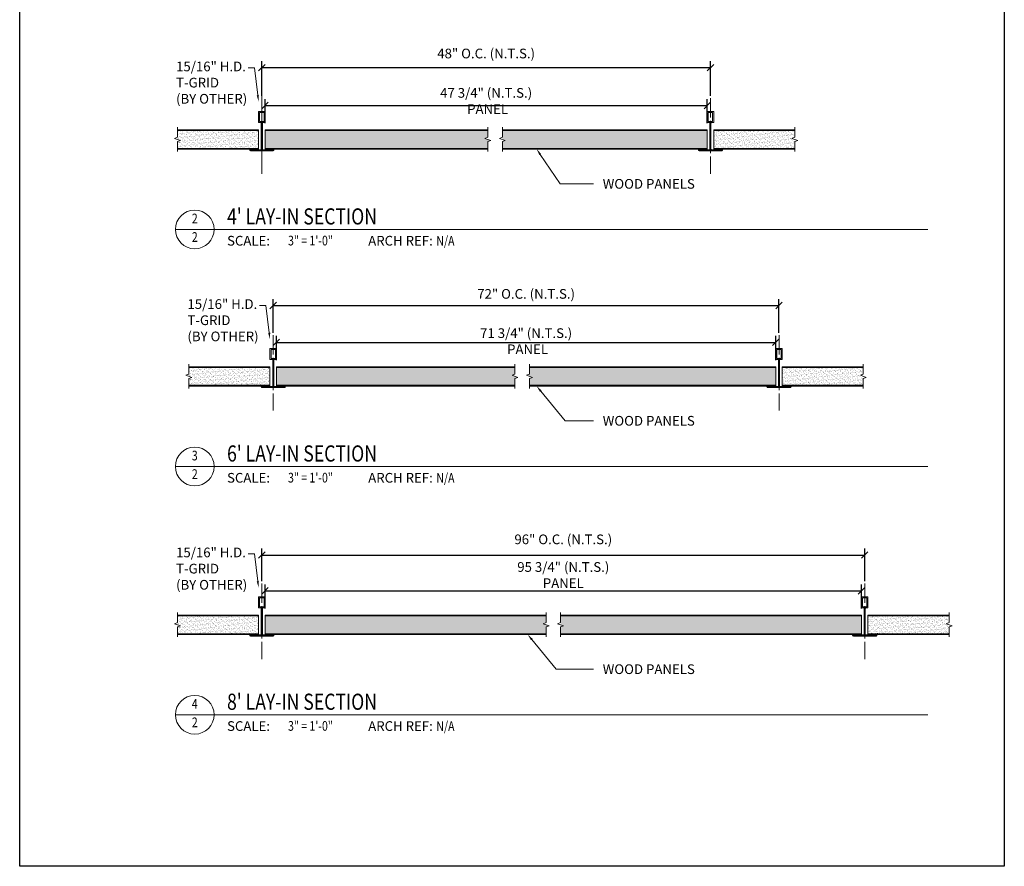
# Model space of a CAD drawing. Units: inches. Extents: x 0 to 38.1, y 0 to 63.7.
# Drawn here: x 0 to 38.1, y 0 to 32.7 of the extents above; entities that cross this region are included whole.
import ezdxf
from ezdxf import colors
from ezdxf.entities.mleader import LeaderData, LeaderLine
from ezdxf.enums import TextEntityAlignment as Align
from ezdxf.math import Vec2, Vec3

# ---------------------------------------------------------------- set-up
doc = ezdxf.new("R2010")
doc.units = ezdxf.units.IN
doc.header["$MEASUREMENT"] = 0
doc.linetypes.add('CENTER2', pattern=[1.125, 0.75, -0.125, 0.125, -0.125])
doc.layers.add('0-GRID', color=40, linetype='Continuous', plot=False)
for name, color, linetype, lineweight in [('AG-CENTERLINE', 6, 'CENTER2', 9), ('AG-DIM', 7, 'Continuous', 0), ('AG-FRAMING', 20, 'Continuous', 0), ('AG-HATCH', 253, 'Continuous', 0), ('AG-PANEL', 33, 'Continuous', 13), ('AG-PANEL-FINE', 60, 'Continuous', 0), ('AG-TAGS @ 4', 7, 'Continuous', 0)]:
    doc.layers.add(name, color=color, linetype=linetype, lineweight=lineweight)
doc.styles.add('AG.Text.Dim.Anno', font='ARIALN.TTF', dxfattribs={"height": 0.09375})
doc.styles.add('Annotative', font='arial.ttf', dxfattribs={"width": 0.8})
doc.dimstyles.new('AG.Dim.Anno', dxfattribs={"dimtxt": 0.09375, "dimasz": 0.0625, "dimexe": 0.0625, "dimexo": 0.0625, "dimgap": 0.09, "dimtad": 1, "dimdec": 6, "dimzin": 3, "dimdsep": 46, "dimlunit": 4, "dimtxsty": 'AG.Text.Dim.Anno', "dimblk": 'OBLIQUE', "dimcen": 0.09, "dimadec": 0, "dimazin": 0, "dimtfac": 1, "dimtdec": 6, "dimtofl": 0, "dimtmove": 1, "dimatfit": 3, "dimfxl": 1, "dimfrac": 2, "dimtolj": 1, "dimtzin": 0, "dimarcsym": 0})
pattern_1 = [(37.5, (759.9062, 1998.73242), (-0.003937085, 0.1204264856), [0, -0.095, 0, -0.10625, 0, -0.1015625]), (7.5, (759.9062, 1998.73242), (0.110611044, 0.176384129), [0, -0.05125, 0, -0.085625, 0, -0.0328125]), (327.5, (759.82932, 1998.73242), (0.1946338664, 0.000353691), [0, -0.03125, 0, -0.1125, 0, -0.146875]), (317.5, (759.82932, 1998.73242), (0.187882913, 0.054854723), [0, -0.015625, 0, -0.07375, 0, -0.084375])]
pattern_2 = [(37.5, (760.95575, 1989.56921), (-0.003937085, 0.1204264856), [0, -0.095, 0, -0.10625, 0, -0.1015625]), (7.5, (760.95575, 1989.56921), (0.110611044, 0.176384129), [0, -0.05125, 0, -0.085625, 0, -0.0328125]), (327.5, (760.87887, 1989.56921), (0.1946338664, 0.000353691), [0, -0.03125, 0, -0.1125, 0, -0.146875]), (317.5, (760.87887, 1989.56921), (0.187882913, 0.054854723), [0, -0.015625, 0, -0.07375, 0, -0.084375])]
pattern_3 = [(37.5, (762.15972, 1979.96336), (-0.003937085, 0.1204264856), [0, -0.095, 0, -0.10625, 0, -0.1015625]), (7.5, (762.15972, 1979.96336), (0.110611044, 0.176384129), [0, -0.05125, 0, -0.085625, 0, -0.0328125]), (327.5, (762.08284, 1979.96336), (0.1946338664, 0.000353691), [0, -0.03125, 0, -0.1125, 0, -0.146875]), (317.5, (762.08284, 1979.96336), (0.187882913, 0.054854723), [0, -0.015625, 0, -0.07375, 0, -0.084375])]

# ---------------------------------------------------------------- blocks, each defined once
blk = doc.blocks.new('_Oblique')
at = {"color": 0, "linetype": 'ByBlock', "lineweight": -2}
blk.add_line((-0.5, -0.5), (0.5, 0.5), dxfattribs=at)
blk = doc.blocks.new('*D10')
at = {"layer": 'AG-DIM', "color": 0, "lineweight": -2, "transparency": 16777216}
for p, q in [((9.371, 29.798), (9.371, 31.139)), ((9.371, 30.889), (26.734, 30.889)), ((26.734, 29.798), (26.734, 31.139))]:
    blk.add_line(p, q, dxfattribs=at)
at = {"layer": 'AG-DIM', "color": 0, "lineweight": -2, "transparency": 16777216, "xscale": 0.25, "yscale": 0.25, "zscale": 0.25, "rotation": 180}
blk.add_blockref('_Oblique', (9.371, 30.889), dxfattribs=at)
at = {"layer": 'AG-DIM', "color": 0, "lineweight": -2, "transparency": 16777216, "xscale": 0.25, "yscale": 0.25, "zscale": 0.25}
blk.add_blockref('_Oblique', (26.734, 30.889), dxfattribs=at)
at = {"layer": 'AG-DIM', "color": 0, "transparency": 16777216, "insert": (18.052, 31.433), "char_height": 0.375, "attachment_point": 5, "style": 'AG.Text.Dim.Anno'}
blk.add_mtext('\\A1;48" O.C. (N.T.S.)', dxfattribs=at)
blk = doc.blocks.new('*D11')
at = {"layer": 'AG-DIM', "color": 0, "lineweight": -2, "transparency": 16777216}
for p, q in [((9.496, 28.734), (9.496, 29.673)), ((9.496, 29.423), (26.609, 29.423)), ((26.609, 28.734), (26.609, 29.673))]:
    blk.add_line(p, q, dxfattribs=at)
at = {"layer": 'AG-DIM', "color": 0, "lineweight": -2, "transparency": 16777216, "xscale": 0.25, "yscale": 0.25, "zscale": 0.25, "rotation": 180}
blk.add_blockref('_Oblique', (9.496, 29.423), dxfattribs=at)
at = {"layer": 'AG-DIM', "color": 0, "lineweight": -2, "transparency": 16777216, "xscale": 0.25, "yscale": 0.25, "zscale": 0.25}
blk.add_blockref('_Oblique', (26.609, 29.423), dxfattribs=at)
at = {"layer": 'AG-DIM', "color": 0, "transparency": 16777216, "insert": (18.052, 29.598), "char_height": 0.375, "attachment_point": 5, "style": 'AG.Text.Dim.Anno'}
blk.add_mtext('\\A1;47 3/4" (N.T.S.) \\P PANEL', dxfattribs=at)
blk = doc.blocks.new('*D12')
at = {"layer": 'AG-DIM', "color": 0, "lineweight": -2, "transparency": 16777216}
for p, q in [((9.811, 20.635), (9.811, 21.938)), ((29.386, 20.635), (29.386, 21.938)), ((9.811, 21.688), (29.386, 21.688))]:
    blk.add_line(p, q, dxfattribs=at)
at = {"layer": 'AG-DIM', "color": 0, "lineweight": -2, "transparency": 16777216, "xscale": 0.25, "yscale": 0.25, "zscale": 0.25, "rotation": 180}
blk.add_blockref('_Oblique', (9.811, 21.688), dxfattribs=at)
at = {"layer": 'AG-DIM', "color": 0, "lineweight": -2, "transparency": 16777216, "xscale": 0.25, "yscale": 0.25, "zscale": 0.25}
blk.add_blockref('_Oblique', (29.386, 21.688), dxfattribs=at)
at = {"layer": 'AG-DIM', "color": 0, "transparency": 16777216, "insert": (19.599, 22.137), "char_height": 0.375, "attachment_point": 5, "style": 'AG.Text.Dim.Anno'}
blk.add_mtext('\\A1;72" O.C. (N.T.S.)', dxfattribs=at)
blk = doc.blocks.new('*D13')
at = {"layer": 'AG-DIM', "color": 0, "lineweight": -2, "transparency": 16777216}
for p, q in [((9.936, 19.571), (9.936, 20.51)), ((9.936, 20.26), (29.261, 20.26)), ((29.261, 19.571), (29.261, 20.51))]:
    blk.add_line(p, q, dxfattribs=at)
at = {"layer": 'AG-DIM', "color": 0, "lineweight": -2, "transparency": 16777216, "xscale": 0.25, "yscale": 0.25, "zscale": 0.25, "rotation": 180}
blk.add_blockref('_Oblique', (9.936, 20.26), dxfattribs=at)
at = {"layer": 'AG-DIM', "color": 0, "lineweight": -2, "transparency": 16777216, "xscale": 0.25, "yscale": 0.25, "zscale": 0.25}
blk.add_blockref('_Oblique', (29.261, 20.26), dxfattribs=at)
at = {"layer": 'AG-DIM', "color": 0, "transparency": 16777216, "insert": (19.599, 20.306), "char_height": 0.375, "attachment_point": 5, "style": 'AG.Text.Dim.Anno'}
blk.add_mtext('\\A1;71 3/4" (N.T.S.)\\P PANEL', dxfattribs=at)
blk = doc.blocks.new('*D14')
at = {"layer": 'AG-DIM', "color": 0, "lineweight": -2, "transparency": 16777216}
for p, q in [((9.371, 11.029), (9.371, 12.288)), ((32.705, 11.029), (32.705, 12.288)), ((9.371, 12.038), (32.705, 12.038))]:
    blk.add_line(p, q, dxfattribs=at)
at = {"layer": 'AG-DIM', "color": 0, "lineweight": -2, "transparency": 16777216, "xscale": 0.25, "yscale": 0.25, "zscale": 0.25, "rotation": 180}
blk.add_blockref('_Oblique', (9.371, 12.038), dxfattribs=at)
at = {"layer": 'AG-DIM', "color": 0, "lineweight": -2, "transparency": 16777216, "xscale": 0.25, "yscale": 0.25, "zscale": 0.25}
blk.add_blockref('_Oblique', (32.705, 12.038), dxfattribs=at)
at = {"layer": 'AG-DIM', "color": 0, "transparency": 16777216, "insert": (21.038, 12.644), "char_height": 0.375, "attachment_point": 5, "style": 'AG.Text.Dim.Anno'}
blk.add_mtext('\\A1;96" O.C. (N.T.S.)', dxfattribs=at)
blk = doc.blocks.new('*D15')
at = {"layer": 'AG-DIM', "color": 0, "lineweight": -2, "transparency": 16777216}
for p, q in [((9.496, 9.965), (9.496, 10.904)), ((32.58, 9.965), (32.58, 10.904)), ((9.496, 10.654), (32.58, 10.654))]:
    blk.add_line(p, q, dxfattribs=at)
at = {"layer": 'AG-DIM', "color": 0, "lineweight": -2, "transparency": 16777216, "xscale": 0.25, "yscale": 0.25, "zscale": 0.25, "rotation": 180}
blk.add_blockref('_Oblique', (9.496, 10.654), dxfattribs=at)
at = {"layer": 'AG-DIM', "color": 0, "lineweight": -2, "transparency": 16777216, "xscale": 0.25, "yscale": 0.25, "zscale": 0.25}
blk.add_blockref('_Oblique', (32.58, 10.654), dxfattribs=at)
at = {"layer": 'AG-DIM', "color": 0, "transparency": 16777216, "insert": (21.038, 11.262), "char_height": 0.375, "attachment_point": 5, "style": 'AG.Text.Dim.Anno'}
blk.add_mtext('\\A1;95 3/4" (N.T.S.) \\PPANEL', dxfattribs=at)
blk = doc.blocks.new('*U19')
for p, q in [((0, 0), (0.375, 0)), ((0.375, 0), (0.4375, 0)), ((0.4375, 0), (7.2796, 0))]:
    blk.add_line(p, q)
blk.add_circle((0.1875, 0), 0.1875)
at = {"char_height": 0.09375, "attachment_point": 1, "style": 'Annotative'}
for s, insert in [('SCALE:', (0.4997, -0.0625)), ('ARCH REF:', (1.8653, -0.0625))]:
    blk.add_mtext_dynamic_manual_height_columns(s, width=2, gutter_width=1, heights=[0], dxfattribs=dict(at, insert=insert))
at = {"style": 'Annotative', "width": 0.8}
for tag, p, height in [('TITLE', (0.4997, 0.0477), 0.1562), ('0"=1\'-0"', (1.0894, -0.1548), 0.0938), ('ARCHREF', (2.5243, -0.1572), 0.0938)]:
    blk.add_attdef(tag, p, '', height=height, dxfattribs=at)
for p in [(0.1875, 0.0938), (0.1875, -0.0856)]:
    blk.add_attdef('#', text='', height=0.0938, dxfattribs=at).set_placement(p, align=Align.MIDDLE)

msp = doc.modelspace()

# ---------------------------------------------------------------- hatches: boundary and pattern name
at = {"layer": 'AG-HATCH'}
h = msp.add_hatch(dxfattribs=at)
h.set_pattern_fill('AR-SAND', color=256, scale=0.0625)
h.set_pattern_definition([(37.5, (756.44881, 1998.73242), (-0.003937085, 0.1204264856), [0, -0.095, 0, -0.10625, 0, -0.1015625]), (7.5, (756.4488, 1998.73242), (0.110611044, 0.176384129), [0, -0.05125, 0, -0.085625, 0, -0.0328125]), (327.5, (756.37193, 1998.73242), (0.1946338664, 0.000353691), [0, -0.03125, 0, -0.1125, 0, -0.146875]), (317.5, (756.37193, 1998.73242), (0.187882913, 0.054854723), [0, -0.015625, 0, -0.07375, 0, -0.084375])])
h.paths.add_polyline_path([(9.2458244, 28.4541183), (6.1082855, 28.4541183), (6.1082855, 28.1091183), (6.2221455, 28.0676767), (6.1082855, 28.026235), (6.1082855, 27.7641183), (8.8708244, 27.7641183), (9.2458244, 27.7641183), (9.2458244, 28.1091183)])
h = msp.add_hatch(dxfattribs=at)
h.set_pattern_fill('AR-SAND', color=256, scale=0.0625)
h.set_pattern_definition(pattern_1)
h.paths.add_polyline_path([(18.119049, 28.026235), (18.232909, 28.0676767), (18.005189, 28.15056), (18.119049, 28.1920017), (18.119049, 28.4541183), (9.4958244, 28.4541183), (9.4958244, 28.1091183), (9.4958244, 27.7641183), (9.8708244, 27.7641183), (18.119049, 27.7641183)])
h = msp.add_hatch(dxfattribs=at)
h.set_pattern_fill('AR-SAND', color=256, scale=0.0625)
h.set_pattern_definition(pattern_1)
h.paths.add_polyline_path([(18.6792087, 28.4541183), (18.6792087, 28.1091183), (18.7930687, 28.0676767), (18.6792087, 28.026235), (18.6792087, 27.7641183), (26.2336985, 27.7641183), (26.6086985, 27.7641183), (26.6086985, 28.1091183), (26.6086985, 28.4541183)])
h = msp.add_hatch(dxfattribs=at)
h.set_pattern_fill('AR-SAND', color=256, scale=0.0625)
h.set_pattern_definition([(37.5, (763.14687, 1998.73242), (-0.003937085, 0.1204264856), [0, -0.095, 0, -0.10625, 0, -0.1015625]), (7.5, (763.14687, 1998.73242), (0.110611044, 0.176384129), [0, -0.05125, 0, -0.085625, 0, -0.0328125]), (327.5, (763.07, 1998.73242), (0.1946338664, 0.000353691), [0, -0.03125, 0, -0.1125, 0, -0.146875]), (317.5, (763.07, 1998.73242), (0.187882913, 0.054854723), [0, -0.015625, 0, -0.07375, 0, -0.084375])])
h.paths.add_polyline_path([(29.9962374, 27.7641183), (29.9962374, 28.026235), (30.1100974, 28.0676767), (29.8823774, 28.15056), (29.9962374, 28.1920017), (29.9962374, 28.4541183), (26.8586985, 28.4541183), (26.8586985, 28.1091183), (26.8586985, 27.7669267), (27.2336985, 27.7641183)])
h = msp.add_hatch(dxfattribs=at)
h.set_pattern_fill('AR-SAND', color=256, scale=0.0625)
h.set_pattern_definition([(37.5, (756.88902, 1989.56921), (-0.003937085, 0.1204264856), [0, -0.095, 0, -0.10625, 0, -0.1015625]), (7.5, (756.88902, 1989.56921), (0.110611044, 0.176384129), [0, -0.05125, 0, -0.085625, 0, -0.0328125]), (327.5, (756.81215, 1989.56921), (0.1946338664, 0.000353691), [0, -0.03125, 0, -0.1125, 0, -0.146875]), (317.5, (756.81215, 1989.56921), (0.187882913, 0.054854723), [0, -0.015625, 0, -0.07375, 0, -0.084375])])
h.paths.add_polyline_path([(9.6860411, 19.290912), (6.5485023, 19.290912), (6.5485023, 18.945912), (6.6623623, 18.9044704), (6.5485023, 18.8630287), (6.5485023, 18.600912), (9.3110411, 18.600912), (9.6860411, 18.6037201), (9.6860411, 18.945912)])
h = msp.add_hatch(dxfattribs=at)
h.set_pattern_fill('AR-SAND', color=256, scale=0.0625)
h.set_pattern_definition(pattern_2)
h.paths.add_polyline_path([(9.9360411, 19.290912), (9.9360411, 18.945912), (9.9360411, 18.600912), (10.3110411, 18.600912), (19.168598, 18.600912), (19.168598, 18.8630287), (19.282458, 18.9044704), (19.054738, 18.9873537), (19.168598, 19.0287953), (19.168598, 19.290912)])
h = msp.add_hatch(dxfattribs=at)
h.set_pattern_fill('AR-SAND', color=256, scale=0.0625)
h.set_pattern_definition(pattern_2)
h.paths.add_polyline_path([(19.7287577, 19.290912), (19.7287577, 18.945912), (19.8426177, 18.9044704), (19.7287577, 18.8630287), (19.7287577, 18.600912), (28.8861729, 18.600912), (29.2611729, 18.6037201), (29.2611729, 18.945912), (29.2611729, 19.290912)])
h = msp.add_hatch(dxfattribs=at)
h.set_pattern_fill('AR-SAND', color=256, scale=0.0625)
h.set_pattern_definition([(37.5, (765.79935, 1989.56921), (-0.003937085, 0.1204264856), [0, -0.095, 0, -0.10625, 0, -0.1015625]), (7.5, (765.79935, 1989.56921), (0.110611044, 0.176384129), [0, -0.05125, 0, -0.085625, 0, -0.0328125]), (327.5, (765.72247, 1989.56921), (0.1946338664, 0.000353691), [0, -0.03125, 0, -0.1125, 0, -0.146875]), (317.5, (765.72247, 1989.56921), (0.187882913, 0.054854723), [0, -0.015625, 0, -0.07375, 0, -0.084375])])
h.paths.add_polyline_path([(32.6487117, 18.600912), (32.6487117, 18.945912), (32.5348517, 18.9873537), (32.6487117, 19.0287953), (32.6487117, 19.290912), (29.5111729, 19.290912), (29.5111729, 18.945912), (29.5111729, 18.6037204), (29.8861729, 18.600912)])
h = msp.add_hatch(dxfattribs=at)
h.set_pattern_fill('AR-SAND', color=256, scale=0.0625)
h.set_pattern_definition([(37.5, (756.44881, 1979.96336), (-0.003937085, 0.1204264856), [0, -0.095, 0, -0.10625, 0, -0.1015625]), (7.5, (756.4488, 1979.96336), (0.110611044, 0.176384129), [0, -0.05125, 0, -0.085625, 0, -0.0328125]), (327.5, (756.37193, 1979.96336), (0.1946338664, 0.000353691), [0, -0.03125, 0, -0.1125, 0, -0.146875]), (317.5, (756.37193, 1979.96336), (0.187882913, 0.054854723), [0, -0.015625, 0, -0.07375, 0, -0.084375])])
h.paths.add_polyline_path([(9.2458244, 9.6850641), (6.1082855, 9.6850641), (6.1082855, 9.3400641), (6.2221455, 9.2986224), (6.1082855, 9.2571808), (6.1082855, 8.9950641), (8.8708244, 8.9950641), (9.2458244, 8.9978722), (9.2458244, 9.3400641)])
h = msp.add_hatch(dxfattribs=at)
h.set_pattern_fill('AR-SAND', color=256, scale=0.0625)
h.set_pattern_definition(pattern_3)
h.paths.add_polyline_path([(20.3725708, 9.2571808), (20.4864308, 9.2986224), (20.2587108, 9.3815057), (20.3725708, 9.4229474), (20.3725708, 9.6850641), (9.4958244, 9.6850641), (9.4958244, 9.3400641), (9.4958244, 8.9978725), (9.8708244, 8.9950641), (20.3725708, 8.9950641)])
h = msp.add_hatch(dxfattribs=at)
h.set_pattern_fill('AR-SAND', color=256, scale=0.0625)
h.set_pattern_definition(pattern_3)
h.paths.add_polyline_path([(20.9327304, 9.6850641), (20.9327304, 9.3400641), (21.0465904, 9.2986224), (20.9327304, 9.2571808), (20.9327304, 8.9950641), (32.205206, 8.9950641), (32.580206, 8.9950641), (32.580206, 9.3400641), (32.580206, 9.6850641)])
h = msp.add_hatch(dxfattribs=at)
h.set_pattern_fill('AR-SAND', color=256, scale=0.0625)
h.set_pattern_definition([(37.5, (769.11838, 1979.96336), (-0.003937085, 0.1204264856), [0, -0.095, 0, -0.10625, 0, -0.1015625]), (7.5, (769.11838, 1979.96336), (0.110611044, 0.176384129), [0, -0.05125, 0, -0.085625, 0, -0.0328125]), (327.5, (769.0415, 1979.96336), (0.1946338664, 0.000353691), [0, -0.03125, 0, -0.1125, 0, -0.146875]), (317.5, (769.0415, 1979.96336), (0.187882913, 0.054854723), [0, -0.015625, 0, -0.07375, 0, -0.084375])])
h.paths.add_polyline_path([(35.9677448, 8.9950641), (35.9677448, 9.3400641), (35.8538848, 9.3815057), (35.9677448, 9.4229474), (35.9677448, 9.6850641), (32.830206, 9.6850641), (32.830206, 9.3400641), (32.830206, 8.9978725), (33.205206, 8.9950641)])

# ---------------------------------------------------------------- linework, layer by layer
at = {"layer": '0-GRID'}
msp.add_lwpolyline([(0, 42.4999143), (38.105825, 42.4999143), (38.105825, 0.0000001), (0, 0.0000001)], close=True, dxfattribs=at)
at = {"layer": 'AG-CENTERLINE'}
for p, q in [((9.3708244, 30.0773235), (9.3708244, 27.15798)), ((9.3708244, 29.7035735), (9.3708244, 26.78423)), ((26.7336985, 29.7035735), (26.7336985, 26.78423)), ((9.8110411, 20.5403672), (9.8110411, 17.6210237)), ((29.3861729, 20.5403672), (29.3861729, 17.6210237)), ((9.3708244, 10.9345193), (9.3708244, 8.0151758)), ((32.705206, 10.9345193), (32.705206, 8.0151758))]:
    msp.add_line(p, q, dxfattribs=at)
at = {"layer": 'AG-FRAMING'}
for p, q in [((9.2458244, 29.1784933), (9.2458244, 28.7772433)), ((9.2614494, 29.1941183), (9.4801994, 29.1941183)), ((9.2858244, 29.1384933), (9.2858244, 28.8172433)), ((9.3014494, 29.1541183), (9.4401994, 29.1541183)), ((9.4558244, 29.1384933), (9.4558244, 28.8172433)), ((9.4958244, 29.1784933), (9.4958244, 28.7772433)), ((26.6086985, 29.1784933), (26.6086985, 28.7772433)), ((26.6243235, 29.1941183), (26.8430735, 29.1941183)), ((26.6486985, 29.1384933), (26.6486985, 28.8172433)), ((26.6643235, 29.1541183), (26.8030735, 29.1541183)), ((26.8186985, 29.1384933), (26.8186985, 28.8172433)), ((26.8586985, 29.1784933), (26.8586985, 28.7772433)), ((9.2614494, 28.7616183), (9.3351994, 28.7616183)), ((9.3014494, 28.8016183), (9.3551994, 28.8016183)), ((9.3508244, 27.7297433), (9.3508244, 28.7459933)), ((9.3708244, 27.7097433), (9.3708244, 28.7859933)), ((9.4401994, 28.8016183), (9.3864494, 28.8016183)), ((9.3908244, 27.7297433), (9.3908244, 28.7459933)), ((9.4801994, 28.7616183), (9.4064494, 28.7616183)), ((26.6243235, 28.7616183), (26.6980735, 28.7616183)), ((26.6643235, 28.8016183), (26.7180735, 28.8016183)), ((26.7136985, 27.7297433), (26.7136985, 28.7459933)), ((26.7336985, 27.7097433), (26.7336985, 28.7859933)), ((26.8030735, 28.8016183), (26.7493235, 28.8016183)), ((26.7536985, 27.7297433), (26.7536985, 28.7459933)), ((26.8430735, 28.7616183), (26.7693235, 28.7616183)), ((8.9315744, 27.7141183), (9.3351994, 27.7141183)), ((8.9315744, 27.6941183), (9.3551994, 27.6941183)), ((8.9315744, 27.6741183), (9.8100744, 27.6741183)), ((9.3864494, 27.6941183), (9.8100744, 27.6941183)), ((9.4064494, 27.7141183), (9.8100744, 27.7141183)), ((26.2944485, 27.7141183), (26.6980735, 27.7141183)), ((26.2944485, 27.6941183), (26.7180735, 27.6941183)), ((26.2944485, 27.6741183), (27.1729485, 27.6741183)), ((26.7493235, 27.6941183), (27.1729485, 27.6941183)), ((26.7693235, 27.7141183), (27.1729485, 27.7141183)), ((9.6860411, 20.015287), (9.6860411, 19.614037)), ((9.7016661, 20.030912), (9.9204161, 20.030912)), ((9.7260411, 19.975287), (9.7260411, 19.654037)), ((9.7416661, 19.990912), (9.8804161, 19.990912)), ((9.8960411, 19.975287), (9.8960411, 19.654037)), ((9.9360411, 20.015287), (9.9360411, 19.614037)), ((29.2611729, 20.015287), (29.2611729, 19.614037)), ((29.2767979, 20.030912), (29.4955479, 20.030912)), ((29.3011729, 19.975287), (29.3011729, 19.654037)), ((29.3167979, 19.990912), (29.4555479, 19.990912)), ((29.4711729, 19.975287), (29.4711729, 19.654037)), ((29.5111729, 20.015287), (29.5111729, 19.614037)), ((9.7016661, 19.598412), (9.7754161, 19.598412)), ((9.7416661, 19.638412), (9.7954161, 19.638412)), ((9.7910411, 18.566537), (9.7910411, 19.582787)), ((9.8110411, 18.546537), (9.8110411, 19.622787)), ((9.8804161, 19.638412), (9.8266661, 19.638412)), ((9.8310411, 18.566537), (9.8310411, 19.582787)), ((9.9204161, 19.598412), (9.8466661, 19.598412)), ((29.2767979, 19.598412), (29.3505479, 19.598412)), ((29.3167979, 19.638412), (29.3705479, 19.638412)), ((29.3661729, 18.566537), (29.3661729, 19.582787)), ((29.3861729, 18.546537), (29.3861729, 19.622787)), ((29.4555479, 19.638412), (29.4017979, 19.638412)), ((29.4061729, 18.566537), (29.4061729, 19.582787)), ((29.4955479, 19.598412), (29.4217979, 19.598412)), ((9.3717911, 18.550912), (9.7754161, 18.550912)), ((9.3717911, 18.530912), (9.7954161, 18.530912)), ((9.3717911, 18.510912), (10.2502911, 18.510912)), ((9.8266661, 18.530912), (10.2502911, 18.530912)), ((9.8466661, 18.550912), (10.2502911, 18.550912)), ((28.9469229, 18.550912), (29.3505479, 18.550912)), ((28.9469229, 18.530912), (29.3705479, 18.530912)), ((28.9469229, 18.510912), (29.8254229, 18.510912)), ((29.4017979, 18.530912), (29.8254229, 18.530912)), ((29.4217979, 18.550912), (29.8254229, 18.550912)), ((9.2458244, 10.4094391), (9.2458244, 10.0081891)), ((9.2614494, 10.4250641), (9.4801994, 10.4250641)), ((9.2858244, 10.3694391), (9.2858244, 10.0481891)), ((9.3014494, 10.3850641), (9.4401994, 10.3850641)), ((9.4558244, 10.3694391), (9.4558244, 10.0481891)), ((9.4958244, 10.4094391), (9.4958244, 10.0081891)), ((32.580206, 10.4094391), (32.580206, 10.0081891)), ((32.595831, 10.4250641), (32.814581, 10.4250641)), ((32.620206, 10.3694391), (32.620206, 10.0481891)), ((32.635831, 10.3850641), (32.774581, 10.3850641)), ((32.790206, 10.3694391), (32.790206, 10.0481891)), ((32.830206, 10.4094391), (32.830206, 10.0081891)), ((9.2614494, 9.9925641), (9.3351994, 9.9925641)), ((9.3014494, 10.0325641), (9.3551994, 10.0325641)), ((9.3508244, 8.9606891), (9.3508244, 9.9769391)), ((9.3708244, 8.9406891), (9.3708244, 10.0169391)), ((9.4401994, 10.0325641), (9.3864494, 10.0325641)), ((9.3908244, 8.9606891), (9.3908244, 9.9769391)), ((9.4801994, 9.9925641), (9.4064494, 9.9925641)), ((32.595831, 9.9925641), (32.669581, 9.9925641)), ((32.635831, 10.0325641), (32.689581, 10.0325641)), ((32.685206, 8.9606891), (32.685206, 9.9769391)), ((32.705206, 8.9406891), (32.705206, 10.0169391)), ((32.774581, 10.0325641), (32.720831, 10.0325641)), ((32.725206, 8.9606891), (32.725206, 9.9769391)), ((32.814581, 9.9925641), (32.740831, 9.9925641)), ((8.9315744, 8.9450641), (9.3351994, 8.9450641)), ((8.9315744, 8.9250641), (9.3551994, 8.9250641)), ((8.9315744, 8.9050641), (9.8100744, 8.9050641)), ((9.3864494, 8.9250641), (9.8100744, 8.9250641)), ((9.4064494, 8.9450641), (9.8100744, 8.9450641)), ((32.265956, 8.9450641), (32.669581, 8.9450641)), ((32.265956, 8.9250641), (32.689581, 8.9250641)), ((32.265956, 8.9050641), (33.144456, 8.9050641)), ((32.720831, 8.9250641), (33.144456, 8.9250641)), ((32.740831, 8.9450641), (33.144456, 8.9450641))]:
    msp.add_line(p, q, dxfattribs=at)
for centre, radius, start, end in [((9.2614494, 29.1784933), 0.015625, 90, 180), ((9.3014494, 29.1384933), 0.015625, 90, 180), ((9.4401994, 29.1384933), 0.015625, 0, 90), ((9.4801994, 29.1784933), 0.015625, 0, 90), ((26.6243235, 29.1784933), 0.015625, 90, 180), ((26.6643235, 29.1384933), 0.015625, 90, 180), ((26.8030735, 29.1384933), 0.015625, 0, 90), ((26.8430735, 29.1784933), 0.015625, 0, 90), ((9.2614494, 28.7772433), 0.015625, 180, 270), ((9.3014494, 28.8172433), 0.015625, 180, 270), ((9.3351994, 28.7459933), 0.015625, 0, 90), ((9.3551994, 28.7859933), 0.015625, 0, 90), ((9.3864494, 28.7859933), 0.015625, 90, 180), ((9.4064494, 28.7459933), 0.015625, 90, 180), ((9.4401994, 28.8172433), 0.015625, 270, 0), ((9.4801994, 28.7772433), 0.015625, 270, 0), ((26.6243235, 28.7772433), 0.015625, 180, 270), ((26.6643235, 28.8172433), 0.015625, 180, 270), ((26.6980735, 28.7459933), 0.015625, 0, 90), ((26.7180735, 28.7859933), 0.015625, 0, 90), ((26.7493235, 28.7859933), 0.015625, 90, 180), ((26.7693235, 28.7459933), 0.015625, 90, 180), ((26.8030735, 28.8172433), 0.015625, 270, 0), ((26.8430735, 28.7772433), 0.015625, 270, 0), ((8.9315744, 27.7041183), 0.03, 19.47122063, 270), ((8.9315744, 27.7041183), 0.01, 90, 270), ((9.3351994, 27.7297433), 0.015625, 270, 0), ((9.3551994, 27.7097433), 0.015625, 270, 0), ((9.3864494, 27.7097433), 0.015625, 180, 270), ((9.4064494, 27.7297433), 0.015625, 180, 270), ((9.8100744, 27.7041183), 0.03, 270, 160.52877937), ((9.8100744, 27.7041183), 0.01, 270, 90), ((26.2944485, 27.7041183), 0.03, 19.47122063, 270), ((26.2944485, 27.7041183), 0.01, 90, 270), ((26.6980735, 27.7297433), 0.015625, 270, 0), ((26.7180735, 27.7097433), 0.015625, 270, 0), ((26.7493235, 27.7097433), 0.015625, 180, 270), ((26.7693235, 27.7297433), 0.015625, 180, 270), ((27.1729485, 27.7041183), 0.03, 270, 160.52877937), ((27.1729485, 27.7041183), 0.01, 270, 90), ((9.7016661, 20.015287), 0.015625, 90, 180), ((9.7416661, 19.975287), 0.015625, 90, 180), ((9.8804161, 19.975287), 0.015625, 0, 90), ((9.9204161, 20.015287), 0.015625, 0, 90), ((29.2767979, 20.015287), 0.015625, 90, 180), ((29.3167979, 19.975287), 0.015625, 90, 180), ((29.4555479, 19.975287), 0.015625, 0, 90), ((29.4955479, 20.015287), 0.015625, 0, 90), ((9.7016661, 19.614037), 0.015625, 180, 270), ((9.7416661, 19.654037), 0.015625, 180, 270), ((9.7754161, 19.582787), 0.015625, 0, 90), ((9.7954161, 19.622787), 0.015625, 0, 90), ((9.8266661, 19.622787), 0.015625, 90, 180), ((9.8466661, 19.582787), 0.015625, 90, 180), ((9.8804161, 19.654037), 0.015625, 270, 0), ((9.9204161, 19.614037), 0.015625, 270, 0), ((29.2767979, 19.614037), 0.015625, 180, 270), ((29.3167979, 19.654037), 0.015625, 180, 270), ((29.3505479, 19.582787), 0.015625, 0, 90), ((29.3705479, 19.622787), 0.015625, 0, 90), ((29.4017979, 19.622787), 0.015625, 90, 180), ((29.4217979, 19.582787), 0.015625, 90, 180), ((29.4555479, 19.654037), 0.015625, 270, 0), ((29.4955479, 19.614037), 0.015625, 270, 0), ((9.3717911, 18.540912), 0.03, 19.47122063, 270), ((9.3717911, 18.540912), 0.01, 90, 270), ((9.7754161, 18.566537), 0.015625, 270, 0), ((9.7954161, 18.546537), 0.015625, 270, 0), ((9.8266661, 18.546537), 0.015625, 180, 270), ((9.8466661, 18.566537), 0.015625, 180, 270), ((10.2502911, 18.540912), 0.03, 270, 160.52877937), ((10.2502911, 18.540912), 0.01, 270, 90), ((28.9469229, 18.540912), 0.03, 19.47122063, 270), ((28.9469229, 18.540912), 0.01, 90, 270), ((29.3505479, 18.566537), 0.015625, 270, 0), ((29.3705479, 18.546537), 0.015625, 270, 0), ((29.4017979, 18.546537), 0.015625, 180, 270), ((29.4217979, 18.566537), 0.015625, 180, 270), ((29.8254229, 18.540912), 0.03, 270, 160.52877937), ((29.8254229, 18.540912), 0.01, 270, 90), ((9.2614494, 10.4094391), 0.015625, 90, 180), ((9.3014494, 10.3694391), 0.015625, 90, 180), ((9.4401994, 10.3694391), 0.015625, 0, 90), ((9.4801994, 10.4094391), 0.015625, 0, 90), ((32.595831, 10.4094391), 0.015625, 90, 180), ((32.635831, 10.3694391), 0.015625, 90, 180), ((32.774581, 10.3694391), 0.015625, 0, 90), ((32.814581, 10.4094391), 0.015625, 0, 90), ((9.2614494, 10.0081891), 0.015625, 180, 270), ((9.3014494, 10.0481891), 0.015625, 180, 270), ((9.3351994, 9.9769391), 0.015625, 0, 90), ((9.3551994, 10.0169391), 0.015625, 0, 90), ((9.3864494, 10.0169391), 0.015625, 90, 180), ((9.4064494, 9.9769391), 0.015625, 90, 180), ((9.4401994, 10.0481891), 0.015625, 270, 0), ((9.4801994, 10.0081891), 0.015625, 270, 0), ((32.595831, 10.0081891), 0.015625, 180, 270), ((32.635831, 10.0481891), 0.015625, 180, 270), ((32.669581, 9.9769391), 0.015625, 0, 90), ((32.689581, 10.0169391), 0.015625, 0, 90), ((32.720831, 10.0169391), 0.015625, 90, 180), ((32.740831, 9.9769391), 0.015625, 90, 180), ((32.774581, 10.0481891), 0.015625, 270, 0), ((32.814581, 10.0081891), 0.015625, 270, 0), ((8.9315744, 8.9350641), 0.03, 19.47122063, 270), ((8.9315744, 8.9350641), 0.01, 90, 270), ((9.3351994, 8.9606891), 0.015625, 270, 0), ((9.3551994, 8.9406891), 0.015625, 270, 0), ((9.3864494, 8.9406891), 0.015625, 180, 270), ((9.4064494, 8.9606891), 0.015625, 180, 270), ((9.8100744, 8.9350641), 0.03, 270, 160.52877937), ((9.8100744, 8.9350641), 0.01, 270, 90), ((32.265956, 8.9350641), 0.03, 19.47122063, 270), ((32.265956, 8.9350641), 0.01, 90, 270), ((32.669581, 8.9606891), 0.015625, 270, 0), ((32.689581, 8.9406891), 0.015625, 270, 0), ((32.720831, 8.9406891), 0.015625, 180, 270), ((32.740831, 8.9606891), 0.015625, 180, 270), ((33.144456, 8.9350641), 0.03, 270, 160.52877937), ((33.144456, 8.9350641), 0.01, 270, 90)]:
    msp.add_arc(centre, radius, start, end, dxfattribs=at)
at = {"layer": 'AG-PANEL'}
for p, q in [((9.2458244, 28.4841183), (6.1082855, 28.4841183)), ((9.2458244, 28.4841183), (9.2458244, 27.7341183)), ((9.4958244, 28.4841183), (9.4958244, 27.7341183)), ((9.4958244, 28.4841183), (18.119049, 28.4841183)), ((18.6792087, 28.4841183), (26.6086985, 28.4841183)), ((26.6086985, 28.4841183), (26.6086985, 27.7341183)), ((26.8586985, 28.4841183), (26.8586985, 27.7341183)), ((26.8586985, 28.4841183), (29.9962374, 28.4841183)), ((9.2458244, 27.7341183), (6.1082855, 27.7341183)), ((9.4958244, 27.7341183), (18.119049, 27.7341183)), ((18.6792087, 27.7341183), (26.6086985, 27.7341183)), ((26.8586985, 27.7341183), (29.9962374, 27.7341183)), ((9.6860411, 19.320912), (6.5485023, 19.320912)), ((9.6860411, 19.320912), (9.6860411, 18.570912)), ((9.9360411, 19.320912), (9.9360411, 18.570912)), ((9.9360411, 19.320912), (19.168598, 19.320912)), ((19.7287577, 19.320912), (29.2611729, 19.320912)), ((29.2611729, 19.320912), (29.2611729, 18.570912)), ((29.5111729, 19.320912), (29.5111729, 18.570912)), ((29.5111729, 19.320912), (32.6487117, 19.320912)), ((9.6860411, 18.570912), (6.5485023, 18.570912)), ((9.9360411, 18.570912), (19.168598, 18.570912)), ((19.7287577, 18.570912), (29.2611729, 18.570912)), ((29.5111729, 18.570912), (32.6487117, 18.570912)), ((9.2458244, 9.7150641), (6.1082855, 9.7150641)), ((9.2458244, 9.7150641), (9.2458244, 8.9650641)), ((9.4958244, 9.7150641), (9.4958244, 8.9650641)), ((9.4958244, 9.7150641), (20.3725708, 9.7150641)), ((20.9327304, 9.7150641), (32.580206, 9.7150641)), ((32.580206, 9.7150641), (32.580206, 8.9650641)), ((32.830206, 9.7150641), (32.830206, 8.9650641)), ((32.830206, 9.7150641), (35.9677448, 9.7150641)), ((9.2458244, 8.9650641), (6.1082855, 8.9650641)), ((9.4958244, 8.9650641), (20.3725708, 8.9650641)), ((20.9327304, 8.9650641), (32.580206, 8.9650641)), ((32.830206, 8.9650641), (35.9677448, 8.9650641))]:
    msp.add_line(p, q, dxfattribs=at)
for points in [[(6.1082855, 28.5847271), (6.1082855, 28.1920017), (5.9944255, 28.15056), (6.2221455, 28.0676767), (6.1082855, 28.026235), (6.1082855, 27.6414691)], [(18.119049, 28.5847271), (18.119049, 28.1920017), (18.005189, 28.15056), (18.232909, 28.0676767), (18.119049, 28.026235), (18.119049, 27.6414691)], [(18.6792087, 28.5847271), (18.6792087, 28.1920017), (18.5653487, 28.15056), (18.7930687, 28.0676767), (18.6792087, 28.026235), (18.6792087, 27.6414691)], [(29.9962374, 28.5847271), (29.9962374, 28.1920017), (29.8823774, 28.15056), (30.1100974, 28.0676767), (29.9962374, 28.026235), (29.9962374, 27.6414691)], [(6.5485023, 19.4215208), (6.5485023, 19.0287953), (6.4346423, 18.9873537), (6.6623623, 18.9044704), (6.5485023, 18.8630287), (6.5485023, 18.4782627)], [(19.168598, 19.4215208), (19.168598, 19.0287953), (19.054738, 18.9873537), (19.282458, 18.9044704), (19.168598, 18.8630287), (19.168598, 18.4782627)], [(19.7287577, 19.4215208), (19.7287577, 19.0287953), (19.6148977, 18.9873537), (19.8426177, 18.9044704), (19.7287577, 18.8630287), (19.7287577, 18.4782627)], [(32.6487117, 19.4215208), (32.6487117, 19.0287953), (32.5348517, 18.9873537), (32.7625717, 18.9044704), (32.6487117, 18.8630287), (32.6487117, 18.4782627)], [(6.1082855, 9.8156729), (6.1082855, 9.4229474), (5.9944255, 9.3815057), (6.2221455, 9.2986224), (6.1082855, 9.2571808), (6.1082855, 8.8724148)], [(20.3725708, 9.8156729), (20.3725708, 9.4229474), (20.2587108, 9.3815057), (20.4864308, 9.2986224), (20.3725708, 9.2571808), (20.3725708, 8.8724148)], [(20.9327304, 9.8156729), (20.9327304, 9.4229474), (20.8188704, 9.3815057), (21.0465904, 9.2986224), (20.9327304, 9.2571808), (20.9327304, 8.8724148)], [(35.9677448, 9.8156729), (35.9677448, 9.4229474), (35.8538848, 9.3815057), (36.0816048, 9.2986224), (35.9677448, 9.2571808), (35.9677448, 8.8724148)]]:
    msp.add_lwpolyline(points, dxfattribs=at)
at = {"layer": 'AG-PANEL-FINE'}
for p, q in [((9.2458244, 28.4541183), (6.1082855, 28.4541183)), ((9.4958244, 28.4541183), (18.119049, 28.4541183)), ((18.6792087, 28.4541183), (26.6086985, 28.4541183)), ((26.8586985, 28.4541183), (29.9962374, 28.4541183)), ((9.2458244, 27.7641183), (6.1082855, 27.7641183)), ((9.4958244, 27.7641183), (18.119049, 27.7641183)), ((18.6792087, 27.7641183), (26.6086985, 27.7641183)), ((26.8586985, 27.7641183), (29.9962374, 27.7641183)), ((9.6860411, 19.290912), (6.5485023, 19.290912)), ((9.9360411, 19.290912), (19.168598, 19.290912)), ((19.7287577, 19.290912), (29.2611729, 19.290912)), ((29.5111729, 19.290912), (32.6487117, 19.290912)), ((9.6860411, 18.600912), (6.5485023, 18.600912)), ((9.9360411, 18.600912), (19.168598, 18.600912)), ((19.7287577, 18.600912), (29.2611729, 18.600912)), ((29.5111729, 18.600912), (32.6487117, 18.600912)), ((9.2458244, 9.6850641), (6.1082855, 9.6850641)), ((9.4958244, 9.6850641), (20.3725708, 9.6850641)), ((20.9327304, 9.6850641), (32.580206, 9.6850641)), ((32.830206, 9.6850641), (35.9677448, 9.6850641)), ((9.2458244, 8.9950641), (6.1082855, 8.9950641)), ((9.4958244, 8.9950641), (20.3725708, 8.9950641)), ((20.9327304, 8.9950641), (32.580206, 8.9950641)), ((32.830206, 8.9950641), (35.9677448, 8.9950641))]:
    msp.add_line(p, q, dxfattribs=at)

# ---------------------------------------------------------------- block references
at = {"layer": 'AG-TAGS @ 4'}
ref = msp.add_blockref('*U19', (6.0262593, 24.6298659), dxfattribs=dict(at, xscale=4, yscale=4, zscale=4))
ref.add_attrib('0"=1\'-0"', '3" = 1\'-0"', (10.384042, 24.0107016), dxfattribs={"layer": '0', "height": 0.375, "style": 'Annotative', "width": 0.8})
ref.add_attrib('#', '2', dxfattribs={"layer": '0', "height": 0.375, "style": 'Annotative', "width": 0.8}).set_placement((6.7762593, 24.2875692), align=Align.MIDDLE)
ref.add_attrib('#', '2', dxfattribs={"layer": '0', "height": 0.375, "style": 'Annotative', "width": 0.8}).set_placement((6.7762593, 25.0048659), align=Align.MIDDLE)
ref.add_attrib('TITLE', "4' LAY-IN SECTION", (8.0251162, 24.8205432), dxfattribs={"layer": '0', "height": 0.625, "style": 'Annotative', "width": 0.8})
ref.add_attrib('ARCHREF', 'N/A', (16.1235158, 24.0009589), dxfattribs={"layer": '0', "height": 0.375, "style": 'Annotative', "width": 0.8})
ref = msp.add_blockref('*U19', (6.0262593, 15.4615943), dxfattribs=dict(at, xscale=4, yscale=4, zscale=4))
ref.add_attrib('0"=1\'-0"', '3" = 1\'-0"', (10.384042, 14.8424301), dxfattribs={"layer": '0', "height": 0.375, "style": 'Annotative', "width": 0.8})
ref.add_attrib('#', '2', dxfattribs={"layer": '0', "height": 0.375, "style": 'Annotative', "width": 0.8}).set_placement((6.7762593, 15.1192977), align=Align.MIDDLE)
ref.add_attrib('#', '3', dxfattribs={"layer": '0', "height": 0.375, "style": 'Annotative', "width": 0.8}).set_placement((6.7762593, 15.8365943), align=Align.MIDDLE)
ref.add_attrib('TITLE', "6' LAY-IN SECTION", (8.0251162, 15.6522717), dxfattribs={"layer": '0', "height": 0.625, "style": 'Annotative', "width": 0.8})
ref.add_attrib('ARCHREF', 'N/A', (16.1235158, 14.8326873), dxfattribs={"layer": '0', "height": 0.375, "style": 'Annotative', "width": 0.8})
ref = msp.add_blockref('*U19', (6.0262593, 5.8607159), dxfattribs=dict(at, xscale=4, yscale=4, zscale=4))
ref.add_attrib('0"=1\'-0"', '3" = 1\'-0"', (10.384042, 5.2415516), dxfattribs={"layer": '0', "height": 0.375, "style": 'Annotative', "width": 0.8})
ref.add_attrib('#', '2', dxfattribs={"layer": '0', "height": 0.375, "style": 'Annotative', "width": 0.8}).set_placement((6.7762593, 5.5184192), align=Align.MIDDLE)
ref.add_attrib('#', '4', dxfattribs={"layer": '0', "height": 0.375, "style": 'Annotative', "width": 0.8}).set_placement((6.7762593, 6.2357159), align=Align.MIDDLE)
ref.add_attrib('TITLE', "8' LAY-IN SECTION", (8.0251162, 6.0513932), dxfattribs={"layer": '0', "height": 0.625, "style": 'Annotative', "width": 0.8})
ref.add_attrib('ARCHREF', 'N/A', (16.1235158, 5.2318089), dxfattribs={"layer": '0', "height": 0.375, "style": 'Annotative', "width": 0.8})

# ---------------------------------------------------------------- dimensions: what is measured, and where the dimension line sits
at = {"layer": 'AG-DIM'}
for base, p1, p2, text, picture, middle in [((26.7336985, 30.8892123), (9.3708244, 29.5478683), (26.7336985, 29.5478683), '48" O.C. (N.T.S.)', '*D10', (18.0522615, 30.8267123)), ((26.6086985, 29.4228683), (9.4958244, 28.4841183), (26.6086985, 28.4841183), '47 3/4" (N.T.S.) \\X PANEL', '*D11', (18.0522615, 29.5982336)), ((29.3861729, 21.6875929), (9.8110411, 20.384662), (29.3861729, 20.384662), '72" O.C. (N.T.S.)', '*D12', (19.598607, 21.5311095)), ((29.2611729, 20.259662), (9.9360411, 19.320912), (29.2611729, 19.320912), '71 3/4" (N.T.S.)\\X PANEL', '*D13', (19.598607, 20.3064178)), ((32.580206, 10.6538141), (9.4958244, 9.7150641), (32.580206, 9.7150641), '95 3/4" (N.T.S.) \\XPANEL', '*D15', (21.0380152, 11.2621469))]:
    dim = msp.add_linear_dim(base=base, p1=p1, p2=p2, text=text, dimstyle='AG.Dim.Anno', override={"dimpost": '\\X'}, dxfattribs=at)
    dim.commit()
    dim.dimension.update_dxf_attribs({"geometry": picture, "text_midpoint": middle, "dimtype": 160})
dim = msp.add_linear_dim(base=(32.705206, 12.0384242), p1=(9.3708244, 10.7788141), p2=(32.705206, 10.7788141), text='96" O.C. (N.T.S.)', dimstyle='AG.Dim.Anno', override={"dimpost": '\\X'}, dxfattribs=at)
dim.commit()
dim.dimension.update_dxf_attribs({"geometry": '*D14', "text_midpoint": (21.0380152, 12.644374)})

# ---------------------------------------------------------------- leaders
ml = msp.add_multileader_mtext('Standard', dxfattribs=at)
ml.set_content('15/16" H.D. \\PT-GRID\\P(BY OTHER)', color=256, style='AG.Text.Dim.Anno')
ml.set_leader_properties(color=256, linetype='ByLayer', lineweight=-1)
ml.build(insert=Vec2(0, 0))
ml.multileader.update_dxf_attribs({"dogleg_length": 0.36, "arrow_head_size": 0.25, "scale": 4})
ctx = ml.context
ctx.base_point, ctx.scale, ctx.char_height, ctx.arrow_head_size, ctx.landing_gap_size, ctx.plane_origin = Vec3(5.6919233, 30.8766125), 4, 0.375, 0.25, 0.36, Vec3(9.2458244, 29.5736816)
notes = []
notes.append((ctx, [(0, (1, 1, 0), (9.0837565, 30.8766125), (-1, 0), 0.2420071, [(0, [(9.2458244, 29.5736816)], 0, [])])]))
ctx.mtext.insert, ctx.mtext.width, ctx.mtext.flow_direction = Vec3(6.0519233, 31.119237), 5.963920246, 5
ml = msp.add_multileader_mtext('Standard', dxfattribs=at)
ml.set_content('WOOD PANELS', color=256, style='AG.Text.Dim.Anno')
ml.set_leader_properties(color=256, linetype='ByLayer', lineweight=-1)
ml.build(insert=Vec2(0, 0))
ml.multileader.update_dxf_attribs({"dogleg_length": 0.36, "arrow_head_size": 0.25, "scale": 4})
ctx = ml.context
ctx.base_point, ctx.scale, ctx.char_height, ctx.arrow_head_size, ctx.landing_gap_size, ctx.plane_origin = Vec3(22.204624, 26.3888664), 4, 0.375, 0.25, 0.36, Vec3(19.8171306, 27.7103744)
notes.append((ctx, [(0, (1, 1, 0), (20.9230362, 26.3888664), (1, 0), 1.2815877, [(0, [(20.0063821, 27.7341183)], 0, [])])]))
ctx.mtext.insert, ctx.mtext.flow_direction = Vec3(22.564624, 26.5795638), 5
ml = msp.add_multileader_mtext('Standard', dxfattribs=at)
ml.set_content('15/16" H.D. \\PT-GRID\\P(BY OTHER)', color=256, style='AG.Text.Dim.Anno')
ml.set_leader_properties(color=256, linetype='ByLayer', lineweight=-1)
ml.build(insert=Vec2(0, 0))
ml.multileader.update_dxf_attribs({"dogleg_length": 0.36, "arrow_head_size": 0.25, "scale": 4})
ctx = ml.context
ctx.base_point, ctx.scale, ctx.char_height, ctx.arrow_head_size, ctx.landing_gap_size, ctx.plane_origin = Vec3(6.13214, 21.6875929), 4, 0.375, 0.25, 0.36, Vec3(9.6860411, 20.384662)
notes.append((ctx, [(0, (1, 1, 0), (9.5239732, 21.6875929), (-1, 0), 0.2420071, [(0, [(9.6860411, 20.384662)], 0, [])])]))
ctx.mtext.insert, ctx.mtext.width, ctx.mtext.flow_direction = Vec3(6.49214, 21.9302174), 5.963920246, 5
ml = msp.add_multileader_mtext('Standard', dxfattribs=at)
ml.set_content('WOOD PANELS', color=256, style='AG.Text.Dim.Anno')
ml.set_leader_properties(color=256, linetype='ByLayer', lineweight=-1)
ml.build(insert=Vec2(0, 0))
ml.multileader.update_dxf_attribs({"dogleg_length": 0.36, "arrow_head_size": 0.25, "scale": 4})
ctx = ml.context
ctx.base_point, ctx.scale, ctx.char_height, ctx.arrow_head_size, ctx.landing_gap_size, ctx.plane_origin = Vec3(22.204624, 17.22566), 4, 0.375, 0.25, 0.36, Vec3(20.8666797, 18.547168)
notes.append((ctx, [(0, (1, 1, 0), (21.1124185, 17.22566), (1, 0), 1.0922054, [(0, [(20.0063821, 18.570912)], 0, [])])]))
ctx.mtext.insert, ctx.mtext.flow_direction = Vec3(22.564624, 17.4163575), 5
ml = msp.add_multileader_mtext('Standard', dxfattribs=at)
ml.set_content('15/16" H.D. \\PT-GRID\\P(BY OTHER)', color=256, style='AG.Text.Dim.Anno')
ml.set_leader_properties(color=256, linetype='ByLayer', lineweight=-1)
ml.build(insert=Vec2(0, 0))
ml.multileader.update_dxf_attribs({"dogleg_length": 0.36, "arrow_head_size": 0.25, "scale": 4})
ctx = ml.context
ctx.base_point, ctx.scale, ctx.char_height, ctx.arrow_head_size, ctx.landing_gap_size, ctx.plane_origin = Vec3(5.6919233, 12.081745), 4, 0.375, 0.25, 0.36, Vec3(9.2458244, 10.7788141)
notes.append((ctx, [(0, (1, 1, 0), (9.0837565, 12.081745), (-1, 0), 0.2420071, [(0, [(9.2458244, 10.7788141)], 0, [])])]))
ctx.mtext.insert, ctx.mtext.width, ctx.mtext.flow_direction = Vec3(6.0519233, 12.3243695), 5.963920246, 5
ml = msp.add_multileader_mtext('Standard', dxfattribs=at)
ml.set_content('WOOD PANELS', color=256, style='AG.Text.Dim.Anno')
ml.set_leader_properties(color=256, linetype='ByLayer', lineweight=-1)
ml.build(insert=Vec2(0, 0))
ml.multileader.update_dxf_attribs({"dogleg_length": 0.36, "arrow_head_size": 0.25, "scale": 4})
ctx = ml.context
ctx.base_point, ctx.scale, ctx.char_height, ctx.arrow_head_size, ctx.landing_gap_size, ctx.plane_origin = Vec3(22.204624, 7.6198121), 4, 0.375, 0.25, 0.36, Vec3(19.6587184, 8.9413201)
notes.append((ctx, [(0, (1, 1, 0), (20.764624, 7.6198121), (1, 0), 1.44, [(0, [(19.6587184, 8.9650641)], 0, [])])]))
ctx.mtext.insert, ctx.mtext.flow_direction = Vec3(22.564624, 7.8105096), 5
for ctx, leaders in notes:
    for number, flags, end, landing, length, lines in leaders:
        leader = LeaderData()
        leader.index, (leader.has_last_leader_line, leader.has_dogleg_vector, leader.attachment_direction) = number, flags
        leader.last_leader_point, leader.dogleg_vector, leader.dogleg_length = Vec3(end), Vec3(landing), length
        for number, points, colour, breaks in lines:
            line = LeaderLine()
            line.index, line.vertices, line.color, line.breaks = number, Vec3.list(points), colors.encode_raw_color(colour), breaks
            leader.lines.append(line)
        ctx.leaders.append(leader)

doc.saveas('drawing.dxf')
